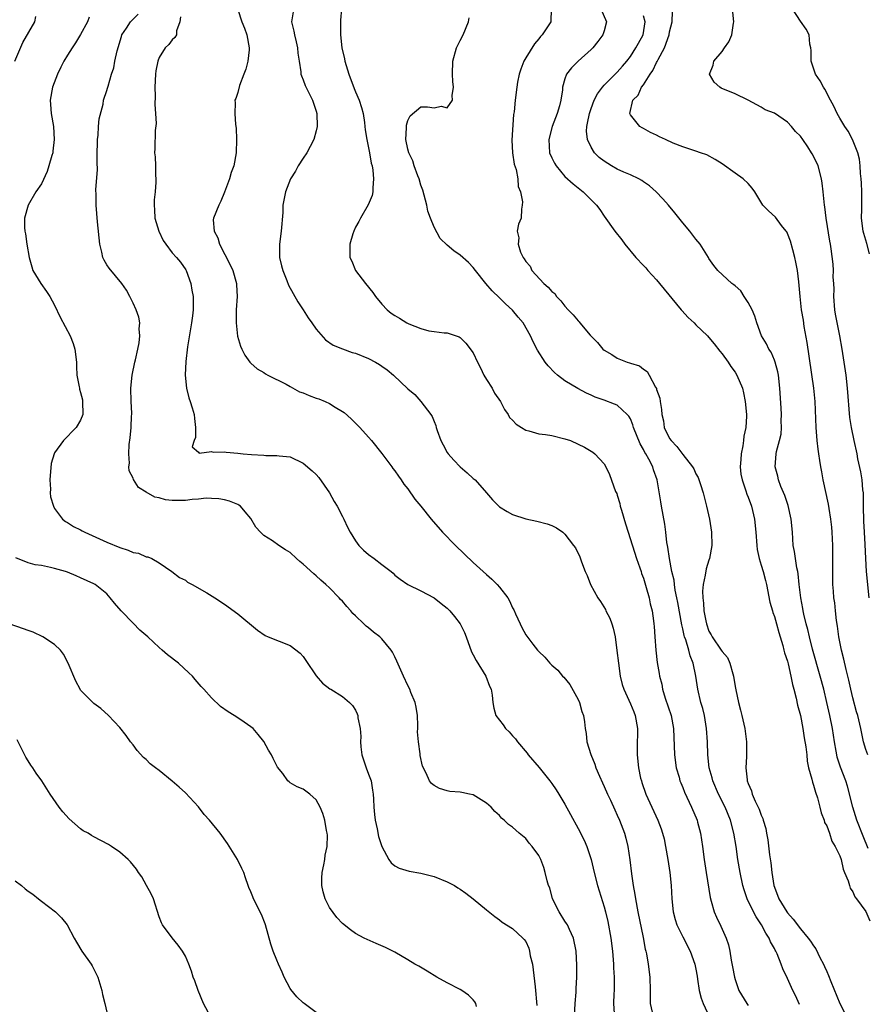
# Model space of a CAD drawing. Units: inches. Extents: x 2559000 to 2562000, y 1551000 to 1554000.
# Drawn here: x 2560412 to 2560541, y 1551851 to 1552001 of the extents above; entities that cross this region are included whole.
import ezdxf

# ---------------------------------------------------------------- set-up
doc = ezdxf.new("R2010")
doc.units = ezdxf.units.IN
doc.header["$MEASUREMENT"] = 0
doc.layers.add('LD25591551_2ft', color=33, linetype='Continuous')

msp = doc.modelspace()

# ---------------------------------------------------------------- linework, layer by layer
at = {"layer": 'LD25591551_2ft'}
for points, elevation in [([(2560410.93, 1551995), (2560412.14, 1551997.86), (2560413.98, 1552001), (2560414.17, 1552001.83)], 6936), ([(2560496.48, 1551849), (2560496.56, 1551851), (2560496.73, 1551852.73), (2560496.73, 1551853.27), (2560496.83, 1551855), (2560496.83, 1551856.83), (2560496.7, 1551859), (2560496.32, 1551861), (2560495.71, 1551862.29), (2560495.39, 1551863), (2560495.24, 1551863.24), (2560495, 1551863.57), (2560494.12, 1551865), (2560493.11, 1551867), (2560492.67, 1551868.67), (2560492.51, 1551869), (2560492.27, 1551869.73), (2560492, 1551871), (2560491.76, 1551871.76), (2560491.31, 1551873), (2560491, 1551873.6), (2560490, 1551875), (2560489.51, 1551875.51), (2560489, 1551876.19), (2560488.01, 1551877), (2560487, 1551877.94), (2560486.37, 1551878.37), (2560485.73, 1551879), (2560485.31, 1551879.31), (2560485, 1551879.71), (2560484.31, 1551880.31), (2560483.72, 1551881), (2560483, 1551881.62), (2560481, 1551882.87), (2560480.43, 1551883), (2560479.23, 1551883.23), (2560479, 1551883.3), (2560477.39, 1551883.39), (2560477, 1551883.48), (2560475.84, 1551883.84), (2560475, 1551884.31), (2560474.63, 1551884.63), (2560474.32, 1551885), (2560473.82, 1551886.18), (2560473.25, 1551887.25), (2560472.88, 1551888.88), (2560472.86, 1551889.14), (2560472.6, 1551891), (2560472.49, 1551892.49), (2560472.52, 1551893), (2560472.53, 1551893.48), (2560472.46, 1551895), (2560472.27, 1551896.27), (2560472.11, 1551897), (2560471.46, 1551898.54), (2560471.29, 1551899), (2560471, 1551899.56), (2560470.33, 1551901), (2560469.32, 1551903.32), (2560469, 1551903.94), (2560468.66, 1551904.66), (2560468.45, 1551905), (2560467, 1551906.74), (2560466.74, 1551907), (2560465.75, 1551907.75), (2560465, 1551908.38), (2560464.64, 1551908.64), (2560464.29, 1551909), (2560463, 1551910.22), (2560462.59, 1551910.59), (2560462.29, 1551911), (2560461.66, 1551911.66), (2560461, 1551912.46), (2560460.73, 1551912.73), (2560460.52, 1551913), (2560459, 1551914.51), (2560458.47, 1551915), (2560457.68, 1551915.68), (2560457, 1551916.36), (2560456.63, 1551916.63), (2560455, 1551918.15), (2560454.51, 1551918.51), (2560454, 1551919), (2560453, 1551919.89), (2560452.31, 1551920.31), (2560451.28, 1551921), (2560450.31, 1551921.69), (2560449, 1551922.53), (2560448.47, 1551923), (2560447.78, 1551923.78), (2560447, 1551925.08), (2560446.14, 1551926.14), (2560445.4, 1551927), (2560445.16, 1551927.16), (2560445, 1551927.23), (2560443.75, 1551927.75), (2560443, 1551927.94), (2560442.1, 1551928.1), (2560441, 1551928.18), (2560440.19, 1551928.19), (2560439, 1551928.07), (2560438.02, 1551928.02), (2560437, 1551927.86), (2560435, 1551927.86), (2560433.96, 1551927.96), (2560433, 1551928.24), (2560432.34, 1551928.34), (2560431, 1551929.14), (2560429.82, 1551929.82), (2560429.06, 1551931.06), (2560429, 1551931.27), (2560428.41, 1551932.41), (2560428.37, 1551933), (2560428.45, 1551933.55), (2560428.35, 1551935), (2560428.42, 1551936.43), (2560428.57, 1551937.43), (2560428.71, 1551939), (2560428.77, 1551940.77), (2560428.8, 1551941), (2560428.8, 1551941.2), (2560428.7, 1551943), (2560428.65, 1551945), (2560428.85, 1551947), (2560429.27, 1551949), (2560429.37, 1551949.37), (2560429.72, 1551951), (2560429.95, 1551951.95), (2560430.05, 1551953), (2560429.93, 1551954.07), (2560430.04, 1551955), (2560429.87, 1551955.87), (2560429.46, 1551957), (2560429, 1551958.02), (2560428.53, 1551959), (2560427.98, 1551959.98), (2560427.3, 1551961), (2560425.36, 1551963.36), (2560425, 1551963.87), (2560424.58, 1551964.58), (2560424.39, 1551965), (2560424.22, 1551965.78), (2560423.91, 1551967), (2560423.58, 1551970.42), (2560423.37, 1551973), (2560423.39, 1551974.61), (2560423.33, 1551975.33), (2560423.56, 1551978.44), (2560423.5, 1551979.5), (2560423.54, 1551981), (2560423.56, 1551982.44), (2560423.59, 1551983), (2560423.7, 1551983.7), (2560423.74, 1551985), (2560423.81, 1551986.19), (2560424.42, 1551988.42), (2560424.51, 1551989), (2560425, 1551990.48), (2560425.12, 1551990.88), (2560425.18, 1551991.18), (2560425.72, 1551993), (2560426.05, 1551993.95), (2560426.23, 1551995), (2560426.57, 1551996.57), (2560427.23, 1551998.77), (2560427.31, 1551999), (2560428.01, 1552000.01), (2560428.64, 1552001), (2560428.81, 1552001.19), (2560429.81, 1552002.19)], 6940), ([(2560436.25, 1552001.75), (2560436.15, 1552001), (2560435.63, 1551999.63), (2560435.62, 1551999), (2560435.39, 1551998.61), (2560435, 1551998.26), (2560434.45, 1551997.55), (2560433.92, 1551997), (2560433, 1551995.53), (2560432.8, 1551995), (2560432.49, 1551993.51), (2560432.44, 1551993), (2560432.32, 1551991), (2560432.37, 1551989.63), (2560432.34, 1551988.34), (2560432.46, 1551987), (2560432.56, 1551985.44), (2560432.39, 1551984.39), (2560432.34, 1551981.66), (2560432.3, 1551981), (2560432.38, 1551980.38), (2560432.43, 1551979), (2560432.42, 1551977.58), (2560432.49, 1551977), (2560432.51, 1551976.51), (2560432.36, 1551975), (2560432.21, 1551973.79), (2560432.21, 1551973), (2560432.28, 1551972.28), (2560432.34, 1551971), (2560432.92, 1551969), (2560433.59, 1551967.6), (2560434, 1551967), (2560435, 1551965.71), (2560435.65, 1551965), (2560436.25, 1551964.25), (2560437.09, 1551963.09), (2560437.13, 1551963), (2560437.84, 1551961), (2560438.01, 1551960.01), (2560438.17, 1551959), (2560438.18, 1551958.18), (2560438.17, 1551957), (2560438.08, 1551956.08), (2560437.94, 1551955), (2560437.32, 1551951.32), (2560437.08, 1551949.08), (2560436.99, 1551947), (2560437.17, 1551945), (2560437.53, 1551943.53), (2560437.75, 1551943), (2560438.02, 1551942.02), (2560438.34, 1551941), (2560438.38, 1551940.38), (2560438.56, 1551939), (2560438.53, 1551937.47), (2560438.35, 1551937), (2560438.05, 1551936.05), (2560439, 1551935.22), (2560439.09, 1551935.09), (2560441, 1551935.32), (2560441.23, 1551935.23), (2560443, 1551935.3), (2560443.25, 1551935.25), (2560445, 1551935.1), (2560445.83, 1551935), (2560447.13, 1551934.87), (2560449, 1551934.76), (2560449.27, 1551934.73), (2560451, 1551934.75), (2560451.32, 1551934.68), (2560453, 1551934.5), (2560455, 1551933.55), (2560456.38, 1551932.38), (2560457, 1551931.82), (2560457.37, 1551931.37), (2560459.04, 1551929), (2560459.72, 1551927.72), (2560460.17, 1551927), (2560461, 1551925.42), (2560461.22, 1551925), (2560461.77, 1551923.77), (2560462.17, 1551923), (2560463, 1551921.69), (2560463.51, 1551921), (2560464.24, 1551920.24), (2560465, 1551919.59), (2560465.84, 1551919), (2560467, 1551918.05), (2560468.45, 1551917), (2560468.75, 1551916.75), (2560469, 1551916.45), (2560469.81, 1551915.81), (2560470.97, 1551915), (2560473, 1551914.06), (2560475, 1551912.97), (2560476.09, 1551912.09), (2560477, 1551911.4), (2560477.4, 1551911), (2560478.13, 1551910.13), (2560479, 1551909.03), (2560479.66, 1551907.66), (2560479.92, 1551907), (2560480.74, 1551904.74), (2560481, 1551904.29), (2560481.41, 1551903.41), (2560482.9, 1551901), (2560483.48, 1551899.48), (2560483.73, 1551899), (2560483.9, 1551898.1), (2560483.97, 1551897), (2560484.12, 1551896.12), (2560484.43, 1551895), (2560485.57, 1551893.57), (2560485.93, 1551893), (2560486.48, 1551892.48), (2560487, 1551891.87), (2560487.44, 1551891.44), (2560487.73, 1551891), (2560489.23, 1551889.23), (2560489.39, 1551889), (2560491.04, 1551887.04), (2560492.7, 1551885), (2560493, 1551884.6), (2560493.66, 1551883.66), (2560494.08, 1551883), (2560495, 1551881.45), (2560495.87, 1551879.87), (2560497, 1551877.73), (2560497.94, 1551875.94), (2560498.34, 1551875), (2560499.03, 1551873), (2560499.47, 1551871), (2560499.96, 1551869), (2560501, 1551865.77), (2560501.2, 1551865), (2560501.53, 1551863.53), (2560502.01, 1551861), (2560502.28, 1551859), (2560502.44, 1551857), (2560502.44, 1551856.44), (2560502.52, 1551855), (2560502.51, 1551854.51), (2560502.51, 1551853), (2560502.47, 1551852.47), (2560502.41, 1551851), (2560502.52, 1551849.48)], 6942), ([(2560445, 1552002.88), (2560445.64, 1552001), (2560446.03, 1552000.03), (2560446.39, 1551999), (2560446.77, 1551997), (2560446.73, 1551996.73), (2560446.57, 1551995), (2560446.25, 1551993.75), (2560445.93, 1551993), (2560445.25, 1551991.25), (2560445, 1551990.19), (2560444.7, 1551989.3), (2560444.56, 1551989), (2560444.6, 1551988.6), (2560444.55, 1551987), (2560444.67, 1551985.33), (2560444.77, 1551984.77), (2560444.83, 1551983), (2560444.76, 1551981), (2560444.41, 1551979), (2560444.02, 1551977.98), (2560443.73, 1551977), (2560443, 1551974.99), (2560442.42, 1551973.58), (2560442.09, 1551973), (2560441.31, 1551971), (2560441.26, 1551970.74), (2560441.39, 1551969), (2560441.98, 1551967.98), (2560442.21, 1551967), (2560443.87, 1551963.87), (2560444.26, 1551963), (2560444.81, 1551961), (2560444.83, 1551960.83), (2560444.9, 1551959), (2560444.78, 1551957), (2560444.75, 1551956.75), (2560444.75, 1551955), (2560444.98, 1551952.98), (2560445.41, 1551951.41), (2560445.62, 1551951), (2560446.07, 1551950.07), (2560446.84, 1551949), (2560447, 1551948.82), (2560447.96, 1551947.96), (2560449, 1551947.4), (2560449.22, 1551947.22), (2560449.62, 1551947), (2560452.39, 1551945.61), (2560453, 1551945.25), (2560454.46, 1551944.46), (2560455, 1551944.29), (2560455.92, 1551943.92), (2560457, 1551943.51), (2560457.4, 1551943.4), (2560458.36, 1551943), (2560459, 1551942.68), (2560459.9, 1551942.1), (2560461, 1551941.46), (2560461.28, 1551941.28), (2560462.34, 1551940.34), (2560463, 1551939.65), (2560463.67, 1551939), (2560465, 1551937.52), (2560465.45, 1551937), (2560467, 1551935.03), (2560468.53, 1551933), (2560468.72, 1551932.72), (2560469, 1551932.41), (2560469.55, 1551931.55), (2560469.98, 1551931), (2560470.37, 1551930.37), (2560471, 1551929.66), (2560472.07, 1551928.07), (2560473, 1551927.01), (2560474.58, 1551925), (2560476.29, 1551923), (2560478.26, 1551921), (2560481, 1551918.39), (2560483, 1551916.55), (2560483.83, 1551915.83), (2560484.65, 1551915), (2560485, 1551914.59), (2560486.26, 1551913), (2560486.53, 1551912.53), (2560487, 1551911.47), (2560487.17, 1551911.17), (2560487.46, 1551910.54), (2560488.15, 1551909), (2560488.43, 1551908.43), (2560489, 1551907.34), (2560490.1, 1551905.9), (2560490.81, 1551905), (2560490.9, 1551904.9), (2560491, 1551904.76), (2560491.91, 1551903.91), (2560492.68, 1551903), (2560493, 1551902.7), (2560493.91, 1551901.91), (2560494.64, 1551901), (2560494.84, 1551900.84), (2560495.74, 1551899.74), (2560497, 1551897.47), (2560497.21, 1551897), (2560497.59, 1551895.59), (2560497.82, 1551895), (2560497.97, 1551894.03), (2560498.09, 1551893), (2560498.23, 1551892.23), (2560498.37, 1551891), (2560498.96, 1551889.04), (2560499.57, 1551887.57), (2560499.73, 1551887), (2560500.27, 1551885.73), (2560500.72, 1551884.72), (2560501, 1551884.14), (2560501.49, 1551883), (2560501.94, 1551882.06), (2560502.6, 1551880.6), (2560503, 1551879.76), (2560503.33, 1551879), (2560504.08, 1551877), (2560504.28, 1551876.28), (2560504.6, 1551875), (2560504.93, 1551872.93), (2560505.17, 1551870.83), (2560505.43, 1551869), (2560505.67, 1551867.67), (2560505.76, 1551867), (2560506.13, 1551865), (2560506.93, 1551861.07), (2560507.28, 1551859.28), (2560507.36, 1551859), (2560507.44, 1551858.56), (2560507.71, 1551857), (2560507.96, 1551855), (2560508.02, 1551853), (2560508, 1551852), (2560508.01, 1551851), (2560508.35, 1551849.65)], 6944), ([(2560453.46, 1552002.54), (2560453.23, 1552001), (2560453.58, 1551999.58), (2560453.67, 1551999), (2560453.94, 1551997.94), (2560454.15, 1551997), (2560454.2, 1551996.2), (2560454.37, 1551995), (2560454.64, 1551993.36), (2560454.66, 1551993), (2560454.73, 1551992.73), (2560455, 1551992.14), (2560455.29, 1551991.29), (2560456.44, 1551989), (2560456.59, 1551988.59), (2560457, 1551987.34), (2560457.09, 1551987), (2560457.14, 1551985), (2560457, 1551984.36), (2560456.62, 1551983), (2560456.08, 1551981.92), (2560455.56, 1551981), (2560455, 1551980.18), (2560454.26, 1551979), (2560453.81, 1551978.19), (2560453.08, 1551977), (2560452.28, 1551975), (2560451.91, 1551973), (2560451.87, 1551971.87), (2560451.64, 1551969), (2560451.37, 1551967), (2560451.39, 1551965), (2560451.7, 1551963.7), (2560451.89, 1551963), (2560452.51, 1551961.49), (2560452.78, 1551960.78), (2560453.46, 1551959.46), (2560454.19, 1551958.19), (2560455, 1551957), (2560455.78, 1551955.78), (2560456.32, 1551955), (2560457, 1551954.05), (2560458.41, 1551952.41), (2560459.59, 1551951.59), (2560461.02, 1551951.02), (2560462.49, 1551950.49), (2560463, 1551950.37), (2560465, 1551949.56), (2560466.06, 1551949), (2560466.65, 1551948.65), (2560467, 1551948.4), (2560467.83, 1551947.83), (2560468.8, 1551947), (2560471, 1551944.92), (2560472.04, 1551944.04), (2560473, 1551942.97), (2560474.5, 1551941), (2560474.71, 1551940.71), (2560475, 1551939.9), (2560475.29, 1551939.29), (2560475.33, 1551939), (2560475.47, 1551938.53), (2560476.05, 1551937), (2560476.37, 1551936.37), (2560477, 1551935.21), (2560477.14, 1551935), (2560478, 1551934), (2560479, 1551933), (2560480.08, 1551932.08), (2560481, 1551931.22), (2560481.27, 1551931), (2560483.01, 1551929), (2560483.95, 1551927.95), (2560484.88, 1551927), (2560485, 1551926.9), (2560486.15, 1551926.15), (2560487, 1551925.7), (2560489, 1551925.05), (2560490.69, 1551924.69), (2560492.3, 1551924.3), (2560493, 1551924.04), (2560493.69, 1551923.69), (2560494.68, 1551923), (2560495, 1551922.7), (2560496.33, 1551921), (2560496.61, 1551920.61), (2560497.27, 1551919.27), (2560497.53, 1551918.48), (2560498.11, 1551917), (2560498.41, 1551916.41), (2560498.93, 1551915), (2560500.01, 1551913), (2560500.42, 1551912.42), (2560501.19, 1551911.19), (2560501.26, 1551911), (2560501.87, 1551909.87), (2560502.17, 1551909), (2560502.37, 1551908.37), (2560502.67, 1551907), (2560502.95, 1551904.95), (2560503.16, 1551903), (2560503.46, 1551901), (2560503.75, 1551899.75), (2560504, 1551899), (2560505, 1551896.79), (2560505.54, 1551895.54), (2560505.75, 1551895), (2560506.11, 1551893), (2560506.05, 1551889.95), (2560506.02, 1551889), (2560506.22, 1551887), (2560506.57, 1551885.43), (2560506.68, 1551885), (2560506.77, 1551884.77), (2560507.36, 1551883), (2560508.26, 1551881), (2560509.2, 1551879), (2560509.7, 1551877.7), (2560509.93, 1551877), (2560510.14, 1551876.14), (2560510.39, 1551875), (2560510.72, 1551873), (2560511.01, 1551871), (2560511.21, 1551869), (2560511.33, 1551867), (2560511.54, 1551865), (2560511.85, 1551863.85), (2560512.11, 1551863), (2560513, 1551861.19), (2560514.15, 1551859), (2560514.86, 1551857), (2560515, 1551856.25), (2560515.18, 1551855.18), (2560515.28, 1551854.72), (2560515.52, 1551853), (2560515.81, 1551851.81), (2560516.11, 1551851), (2560517.02, 1551849)], 6946), ([(2560460.84, 1552003), (2560460.73, 1552001.27), (2560460.73, 1551999), (2560460.93, 1551997), (2560461.33, 1551995.33), (2560461.38, 1551995), (2560462, 1551993), (2560462.8, 1551990.8), (2560463, 1551990.3), (2560463.58, 1551989), (2560463.89, 1551987.89), (2560464.17, 1551987), (2560464.39, 1551985.61), (2560464.44, 1551985), (2560464.47, 1551984.47), (2560464.72, 1551983), (2560465, 1551981.76), (2560465.15, 1551981), (2560465.41, 1551979.41), (2560465.52, 1551979), (2560465.66, 1551978.34), (2560465.77, 1551977), (2560465.62, 1551975.62), (2560465.65, 1551975), (2560465.52, 1551974.48), (2560464.95, 1551973.05), (2560463.74, 1551971), (2560463.52, 1551970.48), (2560463, 1551969.6), (2560462.73, 1551969), (2560462.6, 1551968.6), (2560462.12, 1551967), (2560462.15, 1551966.15), (2560462.12, 1551965), (2560462.42, 1551964.42), (2560462.98, 1551963), (2560464.53, 1551961), (2560465.63, 1551959.63), (2560466.05, 1551959), (2560467, 1551957.85), (2560467.83, 1551957), (2560468.47, 1551956.47), (2560469, 1551956.11), (2560469.71, 1551955.71), (2560470.85, 1551955), (2560471.14, 1551954.86), (2560473, 1551954.14), (2560474.22, 1551953.78), (2560475, 1551953.66), (2560476.55, 1551953.45), (2560477, 1551953.45), (2560478.84, 1551952.84), (2560479, 1551952.75), (2560479.88, 1551951.88), (2560481, 1551950.4), (2560481.64, 1551949), (2560482.12, 1551948.12), (2560482.6, 1551947), (2560483, 1551946.34), (2560483.86, 1551945), (2560484.26, 1551944.26), (2560485.13, 1551943), (2560485.77, 1551941.77), (2560486.32, 1551941), (2560486.55, 1551940.55), (2560487, 1551940.12), (2560487.54, 1551939.54), (2560488.35, 1551939), (2560489, 1551938.62), (2560489.48, 1551938.52), (2560491, 1551938.06), (2560492.05, 1551937.95), (2560493, 1551937.77), (2560495, 1551937.29), (2560495.83, 1551937), (2560497, 1551936.46), (2560497.98, 1551935.98), (2560499.24, 1551935.24), (2560499.57, 1551935), (2560501, 1551933.44), (2560501.26, 1551933), (2560501.83, 1551931.83), (2560502.75, 1551929.25), (2560502.91, 1551928.91), (2560503, 1551928.65), (2560503.39, 1551927.39), (2560503.46, 1551927), (2560503.62, 1551926.39), (2560504.27, 1551924.27), (2560504.64, 1551923), (2560505.93, 1551919), (2560506.46, 1551917.54), (2560506.63, 1551917), (2560506.71, 1551916.71), (2560507, 1551915.96), (2560507.43, 1551914.57), (2560507.85, 1551913), (2560508.04, 1551912.04), (2560508.31, 1551911), (2560508.55, 1551909.45), (2560508.6, 1551909), (2560508.62, 1551908.62), (2560508.76, 1551907), (2560508.9, 1551905), (2560509.1, 1551903.1), (2560509.41, 1551901.4), (2560509.45, 1551901), (2560509.79, 1551899.79), (2560509.92, 1551899), (2560510.34, 1551897.66), (2560511.21, 1551895), (2560511.58, 1551893), (2560511.74, 1551889), (2560512.02, 1551887), (2560512.44, 1551885.56), (2560512.58, 1551885), (2560512.69, 1551884.69), (2560513, 1551883.99), (2560513.28, 1551883.28), (2560514.36, 1551881), (2560515.2, 1551879), (2560515.28, 1551878.72), (2560515.71, 1551877), (2560516.02, 1551875), (2560516.28, 1551873), (2560516.58, 1551871), (2560517.18, 1551867.18), (2560517.35, 1551866.65), (2560517.79, 1551865), (2560518.16, 1551864.16), (2560518.83, 1551862.83), (2560519.65, 1551861), (2560519.97, 1551859.97), (2560520.19, 1551859), (2560520.41, 1551857.59), (2560520.62, 1551856.62), (2560520.9, 1551855), (2560521, 1551854.65), (2560521.59, 1551853), (2560522.77, 1551851), (2560523, 1551850.67)], 6948), ([(2560492.92, 1552003), (2560492.83, 1552001), (2560491.54, 1551999), (2560491.27, 1551998.73), (2560491, 1551998.39), (2560490.35, 1551997.65), (2560489, 1551995.51), (2560488.71, 1551995), (2560488.24, 1551993.76), (2560488.01, 1551993), (2560487.77, 1551991.77), (2560487.65, 1551991), (2560487.38, 1551989), (2560487.22, 1551987.22), (2560487.16, 1551986.84), (2560486.89, 1551982.89), (2560486.99, 1551980.99), (2560487.24, 1551979.24), (2560487.55, 1551978.45), (2560487.8, 1551977), (2560487.84, 1551975.84), (2560488.21, 1551975), (2560488.51, 1551973.49), (2560488.48, 1551973), (2560488.37, 1551972.37), (2560488.31, 1551971), (2560487.91, 1551970.09), (2560487.71, 1551969), (2560487.97, 1551967.97), (2560487.83, 1551967), (2560488.21, 1551965.79), (2560488.6, 1551965), (2560488.77, 1551964.77), (2560489, 1551964.36), (2560489.67, 1551963.67), (2560489.96, 1551963), (2560491.78, 1551961), (2560492.45, 1551960.45), (2560493, 1551959.79), (2560493.46, 1551959.46), (2560493.72, 1551959), (2560494.37, 1551958.37), (2560495, 1551957.53), (2560495.49, 1551957), (2560496.24, 1551956.24), (2560497, 1551955.29), (2560497.17, 1551955.17), (2560497.28, 1551955), (2560498.87, 1551953.13), (2560499, 1551952.98), (2560500, 1551952), (2560500.8, 1551951), (2560501, 1551950.82), (2560502.15, 1551950.15), (2560503, 1551949.58), (2560504.53, 1551949), (2560504.89, 1551948.89), (2560505, 1551948.84), (2560506.41, 1551948.41), (2560507, 1551947.91), (2560507.58, 1551947.58), (2560507.87, 1551947), (2560508.84, 1551945.16), (2560508.97, 1551944.97), (2560509, 1551944.82), (2560509.5, 1551943.5), (2560509.54, 1551943), (2560509.78, 1551941.78), (2560509.79, 1551941), (2560510.04, 1551940.04), (2560510.18, 1551939), (2560511, 1551937.35), (2560511.22, 1551937), (2560512.12, 1551936.12), (2560513, 1551934.88), (2560514.51, 1551933), (2560514.68, 1551932.68), (2560515, 1551931.95), (2560515.37, 1551931.37), (2560515.69, 1551930.31), (2560516.13, 1551929), (2560516.65, 1551927), (2560517.1, 1551925), (2560517.4, 1551923), (2560517.44, 1551921), (2560517.1, 1551919), (2560517, 1551918.72), (2560516.6, 1551917.4), (2560516.45, 1551916.45), (2560516.11, 1551915), (2560516.02, 1551913.98), (2560516.05, 1551913), (2560516.17, 1551912.17), (2560516.23, 1551911), (2560516.51, 1551909.49), (2560516.61, 1551909), (2560517, 1551907.89), (2560517.33, 1551907.33), (2560517.49, 1551907), (2560518.89, 1551905), (2560519, 1551904.8), (2560519.84, 1551903.84), (2560520.2, 1551903), (2560520.64, 1551901.36), (2560520.76, 1551901), (2560521, 1551899.44), (2560521.1, 1551898.9), (2560521.5, 1551897), (2560521.84, 1551895.84), (2560522.01, 1551895), (2560522.49, 1551893), (2560522.74, 1551891), (2560522.73, 1551888.73), (2560522.64, 1551887), (2560522.84, 1551885.16), (2560522.87, 1551885), (2560523, 1551884.63), (2560523.5, 1551883.5), (2560523.62, 1551883), (2560524.09, 1551881.91), (2560524.68, 1551880.68), (2560525, 1551879.76), (2560525.25, 1551879.25), (2560525.31, 1551879), (2560525.71, 1551877.71), (2560525.82, 1551877), (2560526.01, 1551876.01), (2560526.27, 1551873.73), (2560526.47, 1551872.47), (2560526.62, 1551871), (2560526.92, 1551869), (2560527, 1551868.77), (2560527.67, 1551867), (2560528.9, 1551865), (2560529, 1551864.86), (2560529.89, 1551863.89), (2560531, 1551862.4), (2560532.19, 1551861), (2560532.54, 1551860.54), (2560533, 1551859.78), (2560533.34, 1551859.34), (2560533.96, 1551858.04), (2560534.51, 1551857), (2560534.67, 1551856.67), (2560535, 1551855.88), (2560535.29, 1551855.29), (2560535.62, 1551854.38), (2560537, 1551850.98), (2560538.03, 1551849)], 6952), ([(2560500.51, 1552003), (2560501.37, 1552001), (2560501, 1551999.63), (2560500.8, 1551999), (2560500.02, 1551997.98), (2560499.25, 1551997), (2560499, 1551996.75), (2560497.01, 1551994.99), (2560496.01, 1551993.99), (2560495.26, 1551993), (2560495, 1551992.28), (2560494.64, 1551991), (2560494.62, 1551990.62), (2560494.36, 1551989), (2560494.15, 1551988.15), (2560493.83, 1551987), (2560493.07, 1551985), (2560492.54, 1551983), (2560492.66, 1551981), (2560493, 1551980.23), (2560493.42, 1551979.42), (2560493.66, 1551979), (2560495, 1551977.37), (2560496.25, 1551976.25), (2560497, 1551975.63), (2560497.81, 1551975), (2560499.8, 1551973), (2560500.33, 1551972.33), (2560501, 1551971.29), (2560502.61, 1551969), (2560503.69, 1551967.69), (2560504.13, 1551967), (2560505.82, 1551965), (2560507, 1551963.75), (2560507.38, 1551963.38), (2560507.68, 1551963), (2560509, 1551961.58), (2560509.47, 1551961), (2560512.78, 1551957), (2560512.86, 1551956.86), (2560513.83, 1551955.83), (2560514.73, 1551955), (2560515, 1551954.7), (2560516.79, 1551953), (2560517, 1551952.77), (2560517.81, 1551951.81), (2560518.66, 1551950.66), (2560519, 1551950.25), (2560519.92, 1551949), (2560520.35, 1551948.35), (2560521, 1551947.44), (2560521.28, 1551947), (2560522.11, 1551945), (2560522.28, 1551944.28), (2560522.55, 1551943), (2560522.74, 1551941), (2560522.75, 1551940.75), (2560522.64, 1551939), (2560522.34, 1551937.66), (2560522.3, 1551937), (2560522.19, 1551936.19), (2560521.93, 1551935), (2560521.87, 1551934.13), (2560521.79, 1551933), (2560521.9, 1551931.9), (2560522.07, 1551931), (2560522.66, 1551929.34), (2560522.81, 1551928.81), (2560523, 1551928.37), (2560523.5, 1551927), (2560523.67, 1551926.33), (2560523.98, 1551925), (2560524.18, 1551923), (2560524.32, 1551921), (2560524.38, 1551920.38), (2560524.67, 1551919), (2560525, 1551917.98), (2560525.29, 1551917), (2560525.64, 1551915.64), (2560525.79, 1551915), (2560526.31, 1551912.31), (2560526.7, 1551911), (2560526.76, 1551910.76), (2560527, 1551910.14), (2560527.33, 1551909), (2560527.66, 1551907.66), (2560527.89, 1551907), (2560528.3, 1551905.7), (2560528.47, 1551905), (2560528.56, 1551904.56), (2560529, 1551903.29), (2560529.11, 1551902.89), (2560529.54, 1551901), (2560529.76, 1551899.76), (2560529.99, 1551899), (2560530.35, 1551897.65), (2560530.55, 1551896.56), (2560531.01, 1551894.99), (2560531.37, 1551893), (2560531.58, 1551891.58), (2560531.81, 1551890.19), (2560531.94, 1551889), (2560532.01, 1551888.01), (2560532.24, 1551887), (2560532.72, 1551885.28), (2560532.81, 1551884.81), (2560533, 1551884.35), (2560533.28, 1551883.28), (2560533.59, 1551882.41), (2560533.97, 1551881), (2560534.13, 1551880.13), (2560534.63, 1551879), (2560534.67, 1551878.67), (2560535, 1551878.14), (2560535.41, 1551877), (2560535.79, 1551875.79), (2560536.31, 1551875), (2560537, 1551873.57), (2560537.2, 1551873), (2560537.5, 1551871.5), (2560537.74, 1551871), (2560538.28, 1551869.72), (2560538.46, 1551869), (2560538.6, 1551868.6), (2560539, 1551868.08), (2560539.3, 1551867.3), (2560539.55, 1551867), (2560541, 1551865.04), (2560541.61, 1551863.61)], 6954), ([(2560541.33, 1551874.67), (2560540.57, 1551876.57), (2560539.62, 1551879), (2560538.99, 1551881), (2560538.19, 1551884.19), (2560537.93, 1551885), (2560537.11, 1551887.11), (2560536.62, 1551888.62), (2560536.53, 1551889), (2560536.45, 1551889.55), (2560536.17, 1551891), (2560535.87, 1551893), (2560535.48, 1551895), (2560535.03, 1551897), (2560534.55, 1551899), (2560534.02, 1551901), (2560532.85, 1551905.15), (2560532.38, 1551907), (2560532.13, 1551908.13), (2560531.88, 1551909), (2560531.51, 1551910.49), (2560531.41, 1551911), (2560531.35, 1551911.35), (2560531.03, 1551913), (2560530.81, 1551915), (2560530.64, 1551916.64), (2560530.58, 1551917), (2560530.44, 1551917.56), (2560530.22, 1551919), (2560530.08, 1551920.08), (2560529.89, 1551921), (2560529.75, 1551923), (2560529.59, 1551925), (2560529.1, 1551927.1), (2560529, 1551927.38), (2560528.61, 1551928.61), (2560528.01, 1551929.99), (2560527.65, 1551931), (2560527.55, 1551931.55), (2560527.14, 1551933), (2560527.29, 1551935), (2560527.33, 1551935.33), (2560527.79, 1551937), (2560528.02, 1551937.98), (2560528.08, 1551939), (2560528.05, 1551940.05), (2560528.09, 1551941), (2560528.06, 1551941.94), (2560527.85, 1551945), (2560527.61, 1551947), (2560527.52, 1551947.52), (2560527.11, 1551949), (2560527, 1551949.3), (2560526.5, 1551950.5), (2560526.15, 1551951), (2560525.8, 1551951.8), (2560525.04, 1551953), (2560524.32, 1551955), (2560524.01, 1551956.01), (2560523.59, 1551957), (2560523, 1551958.11), (2560522.38, 1551959), (2560521.88, 1551959.88), (2560521, 1551960.65), (2560520.82, 1551960.82), (2560520.52, 1551961), (2560518.36, 1551963), (2560517.77, 1551963.77), (2560517, 1551964.84), (2560516.92, 1551965), (2560515.67, 1551967), (2560515, 1551967.79), (2560514.08, 1551969), (2560513, 1551970.3), (2560511.79, 1551971.79), (2560510.84, 1551973), (2560509.96, 1551973.96), (2560508.94, 1551975), (2560507.92, 1551975.92), (2560507, 1551976.54), (2560506.75, 1551976.75), (2560506.3, 1551977), (2560505, 1551977.61), (2560503.98, 1551978.02), (2560503, 1551978.48), (2560502.1, 1551979), (2560501, 1551979.68), (2560500.25, 1551980.25), (2560499.53, 1551981), (2560499, 1551981.85), (2560498.46, 1551983), (2560498.29, 1551984.29), (2560498.34, 1551985), (2560498.47, 1551985.53), (2560498.73, 1551987), (2560499, 1551987.73), (2560499.49, 1551989), (2560499.99, 1551990.01), (2560500.73, 1551991), (2560501, 1551991.3), (2560502.84, 1551993.16), (2560503, 1551993.31), (2560503.8, 1551994.2), (2560504.47, 1551995), (2560505, 1551995.71), (2560505.84, 1551997), (2560506.24, 1551997.76), (2560506.95, 1551999), (2560507.25, 1552001), (2560507, 1552001.92)], 6956), ([(2560541.3, 1551889), (2560541, 1551889.83), (2560540.61, 1551891), (2560540.19, 1551893), (2560539.73, 1551895), (2560539.56, 1551895.56), (2560539, 1551897.72), (2560538.69, 1551899), (2560538.39, 1551900.39), (2560537.96, 1551902.04), (2560537.62, 1551903.62), (2560537.27, 1551905), (2560536.86, 1551907), (2560536.64, 1551908.64), (2560536.5, 1551909.5), (2560536.33, 1551911), (2560536.22, 1551912.22), (2560536.1, 1551913), (2560536.02, 1551913.98), (2560535.95, 1551915), (2560535.93, 1551915.93), (2560535.92, 1551917), (2560535.94, 1551918.06), (2560535.91, 1551921), (2560535.81, 1551923), (2560535.76, 1551923.76), (2560535.62, 1551925), (2560535.36, 1551926.64), (2560535.27, 1551927.27), (2560534.47, 1551931), (2560534.23, 1551932.23), (2560534.12, 1551933), (2560533.95, 1551933.95), (2560533.82, 1551935), (2560533.7, 1551935.7), (2560533.55, 1551937), (2560533.37, 1551939), (2560533.23, 1551943), (2560533.04, 1551945), (2560531.99, 1551951.99), (2560531.56, 1551954.44), (2560531.43, 1551955.43), (2560531.17, 1551957), (2560530.93, 1551959), (2560530.72, 1551961.28), (2560530.53, 1551963), (2560530.27, 1551964.27), (2560530.15, 1551965), (2560529.83, 1551966.17), (2560529.49, 1551967.49), (2560529, 1551968.65), (2560528.89, 1551968.89), (2560528.82, 1551969), (2560528.11, 1551969.89), (2560527.17, 1551971.17), (2560526.13, 1551972.13), (2560525.24, 1551973), (2560524, 1551975), (2560523.59, 1551975.59), (2560523, 1551976.27), (2560522.25, 1551977), (2560521, 1551977.86), (2560519, 1551979.31), (2560517.94, 1551979.94), (2560516.66, 1551980.66), (2560515.72, 1551981), (2560515, 1551981.23), (2560514.69, 1551981.31), (2560513, 1551981.88), (2560511.53, 1551982.47), (2560510.35, 1551983), (2560509.44, 1551983.44), (2560509, 1551983.69), (2560508.07, 1551984.07), (2560507, 1551984.71), (2560506.78, 1551984.78), (2560506.42, 1551985), (2560505, 1551986.77), (2560504.9, 1551987), (2560505.38, 1551989), (2560506.19, 1551989.81), (2560506.71, 1551991), (2560507, 1551991.37), (2560508.02, 1551993), (2560508.43, 1551993.57), (2560509, 1551994.78), (2560509.09, 1551994.91), (2560509.23, 1551995.23), (2560510.22, 1551997), (2560510.92, 1551999), (2560511, 1551999.48), (2560511.37, 1552001), (2560511.42, 1552002.58)], 6958), ([(2560541.48, 1551913), (2560541.09, 1551917), (2560540.96, 1551919), (2560540.88, 1551921.12), (2560540.79, 1551923), (2560540.69, 1551924.69), (2560540.64, 1551927), (2560540.63, 1551928.63), (2560540.6, 1551929), (2560540.53, 1551929.47), (2560540.41, 1551931), (2560540.23, 1551932.23), (2560539.78, 1551934.22), (2560539.63, 1551935), (2560539.2, 1551937), (2560538.79, 1551939), (2560538.55, 1551940.55), (2560538.18, 1551945), (2560537.95, 1551947), (2560537.67, 1551949), (2560537.36, 1551951), (2560537, 1551953), (2560536.34, 1551956.34), (2560536.26, 1551957), (2560536.1, 1551959), (2560536.13, 1551960.13), (2560536.08, 1551961), (2560536, 1551962), (2560536.04, 1551963), (2560535.99, 1551963.99), (2560535.68, 1551966.32), (2560535.56, 1551967), (2560535.47, 1551967.47), (2560534.94, 1551971), (2560534.72, 1551972.72), (2560534.68, 1551973), (2560534.53, 1551974.53), (2560534.46, 1551975), (2560534.32, 1551976.32), (2560534.22, 1551977), (2560533.7, 1551979), (2560533, 1551980.46), (2560532.8, 1551980.8), (2560532.7, 1551981), (2560532.13, 1551981.87), (2560531.36, 1551983), (2560531, 1551983.51), (2560530.24, 1551984.24), (2560529.64, 1551985), (2560529, 1551985.68), (2560527, 1551987.02), (2560525.57, 1551987.57), (2560525, 1551987.94), (2560524.31, 1551988.31), (2560523, 1551989.02), (2560521, 1551990), (2560518.88, 1551990.88), (2560518.67, 1551991), (2560517.8, 1551991.8), (2560517.1, 1551993), (2560517.65, 1551994.35), (2560517.76, 1551995), (2560519, 1551996.44), (2560519.38, 1551997), (2560520.06, 1551997.94), (2560520.51, 1551999), (2560520.78, 1552000.78), (2560520.83, 1552001), (2560520.58, 1552003)], 6960), ([(2560541.56, 1551965.56), (2560541.14, 1551967.14), (2560540.66, 1551968.66), (2560540.57, 1551969), (2560540.33, 1551971), (2560540.37, 1551972.37), (2560540.36, 1551973.64), (2560540.39, 1551975), (2560540.33, 1551976.33), (2560540.29, 1551977), (2560540.18, 1551977.82), (2560540.1, 1551979), (2560540.01, 1551980.01), (2560539.74, 1551981), (2560538.96, 1551983), (2560538.28, 1551984.28), (2560537.76, 1551985), (2560537, 1551986.29), (2560536.6, 1551987), (2560536.11, 1551988.11), (2560535.6, 1551989), (2560534.71, 1551990.71), (2560534.49, 1551991), (2560533.98, 1551991.98), (2560533.29, 1551993), (2560532.63, 1551995), (2560532.62, 1551996.62), (2560532.56, 1551997), (2560532.4, 1551997.6), (2560532.3, 1551999), (2560531.87, 1551999.87), (2560531, 1552001.08), (2560529.79, 1552003)], 6962), ([(2560422.29, 1552001.71), (2560422.02, 1552001), (2560421, 1551999.04), (2560420.23, 1551997.77), (2560419.68, 1551997), (2560419, 1551995.92), (2560418.45, 1551995), (2560417.95, 1551994.05), (2560417.45, 1551993), (2560416.7, 1551991), (2560416.35, 1551989), (2560416.37, 1551988.37), (2560416.47, 1551987), (2560416.83, 1551985), (2560416.97, 1551983), (2560416.77, 1551981.23), (2560416.73, 1551981), (2560416.59, 1551980.59), (2560416.16, 1551979), (2560415.88, 1551978.12), (2560415, 1551976.24), (2560414.15, 1551975), (2560412.97, 1551973), (2560412.44, 1551971), (2560412.42, 1551969.58), (2560412.49, 1551969), (2560412.58, 1551968.58), (2560412.77, 1551967), (2560413.12, 1551965), (2560413.54, 1551963.54), (2560413.71, 1551963), (2560414.92, 1551961), (2560415.79, 1551959.79), (2560416.29, 1551959), (2560417, 1551957.72), (2560417.89, 1551955.89), (2560419.4, 1551953), (2560419.84, 1551951.83), (2560420.11, 1551951), (2560420.36, 1551949), (2560420.34, 1551948.34), (2560420.43, 1551947), (2560420.77, 1551945.23), (2560420.8, 1551945), (2560420.84, 1551944.84), (2560421, 1551944.34), (2560421.26, 1551943.26), (2560421.3, 1551943), (2560421.32, 1551941), (2560421, 1551940.13), (2560420.32, 1551939), (2560419.65, 1551938.35), (2560419, 1551937.65), (2560418.66, 1551937.34), (2560418.36, 1551937), (2560417, 1551935.16), (2560416.93, 1551935), (2560416.51, 1551933.49), (2560416.28, 1551931), (2560416.39, 1551929.61), (2560416.36, 1551929), (2560416.41, 1551928.41), (2560416.83, 1551927), (2560417, 1551926.64), (2560418.24, 1551925), (2560418.66, 1551924.66), (2560419, 1551924.49), (2560419.89, 1551923.89), (2560421, 1551923.37), (2560421.22, 1551923.22), (2560421.65, 1551923), (2560425, 1551921.51), (2560427, 1551920.66), (2560428.28, 1551920.28), (2560429, 1551919.93), (2560429.82, 1551919.82), (2560431, 1551919.27), (2560431.25, 1551919.25), (2560431.87, 1551919), (2560433, 1551918.32), (2560434.93, 1551917), (2560436.08, 1551916.08), (2560437, 1551915.66), (2560437.35, 1551915.35), (2560438.05, 1551915), (2560440.27, 1551913.73), (2560441.49, 1551913), (2560443, 1551912.02), (2560445, 1551910.51), (2560448.02, 1551908.02), (2560449.21, 1551907.21), (2560449.67, 1551907), (2560453, 1551905.72), (2560454.53, 1551904.53), (2560455, 1551904.01), (2560455.42, 1551903.42), (2560457, 1551901.07), (2560457.96, 1551899.96), (2560459.08, 1551899.08), (2560459.25, 1551899), (2560461, 1551897.9), (2560462.06, 1551897), (2560462.53, 1551896.53), (2560463, 1551895.81), (2560463.26, 1551895.26), (2560463.34, 1551895), (2560463.36, 1551894.64), (2560463.69, 1551893), (2560463.81, 1551891.81), (2560463.75, 1551891), (2560463.79, 1551890.21), (2560463.98, 1551889), (2560464.63, 1551887), (2560465, 1551886.05), (2560465.37, 1551885), (2560465.61, 1551883.61), (2560465.7, 1551883), (2560465.76, 1551882.24), (2560465.81, 1551881), (2560465.88, 1551879.88), (2560466.02, 1551879), (2560466.33, 1551877.67), (2560466.51, 1551876.51), (2560467, 1551874.98), (2560468.11, 1551873), (2560468.47, 1551872.47), (2560469, 1551872.05), (2560469.67, 1551871.67), (2560471.19, 1551871.19), (2560473, 1551870.89), (2560475, 1551870.38), (2560477, 1551869.56), (2560478.14, 1551869), (2560478.65, 1551868.65), (2560479, 1551868.47), (2560479.84, 1551867.84), (2560481, 1551867.01), (2560483, 1551865.29), (2560484.27, 1551864.27), (2560485, 1551863.76), (2560485.43, 1551863.43), (2560487, 1551862.43), (2560488.58, 1551861), (2560488.79, 1551860.79), (2560489, 1551860.46), (2560489.47, 1551859.47), (2560489.6, 1551859), (2560489.71, 1551858.29), (2560490.02, 1551857), (2560490.15, 1551856.15), (2560490.44, 1551853.56), (2560490.7, 1551850.7)], 6938), ([(2560530.85, 1551850.85), (2560530.21, 1551852.21), (2560529.83, 1551853), (2560529, 1551854.82), (2560528.28, 1551856.28), (2560528.04, 1551857), (2560527.42, 1551858.58), (2560527.22, 1551859), (2560527.14, 1551859.14), (2560527, 1551859.42), (2560526.42, 1551860.42), (2560526.21, 1551861), (2560525.72, 1551861.72), (2560525.05, 1551863), (2560524.22, 1551864.22), (2560523.81, 1551865), (2560522.86, 1551867), (2560522.38, 1551868.38), (2560522.2, 1551869), (2560521.75, 1551871), (2560521.43, 1551873), (2560521.17, 1551875), (2560520.83, 1551877), (2560520.28, 1551879), (2560519.46, 1551881), (2560518.45, 1551883), (2560517.58, 1551885), (2560517.48, 1551885.48), (2560517.03, 1551887), (2560516.82, 1551889), (2560516.76, 1551891), (2560516.64, 1551893), (2560516.3, 1551895), (2560516.05, 1551896.05), (2560515.77, 1551897), (2560515.29, 1551899), (2560514.99, 1551901.01), (2560514.59, 1551903), (2560514.12, 1551904.12), (2560513.92, 1551905), (2560513.46, 1551906.54), (2560513.28, 1551907), (2560513.22, 1551907.22), (2560513, 1551908.24), (2560512.85, 1551908.85), (2560512.26, 1551912.26), (2560512.12, 1551913), (2560511.86, 1551914.14), (2560511.73, 1551915), (2560511.68, 1551915.68), (2560511.35, 1551917), (2560510.96, 1551919), (2560510.73, 1551920.73), (2560510.65, 1551921), (2560510.57, 1551921.42), (2560510.41, 1551923), (2560510.26, 1551924.26), (2560509.77, 1551927), (2560509.64, 1551927.64), (2560509.07, 1551931), (2560508.53, 1551932.53), (2560508.42, 1551933), (2560507.82, 1551934.18), (2560507.36, 1551935), (2560507.21, 1551935.21), (2560507, 1551935.63), (2560506.49, 1551936.49), (2560505.5, 1551939), (2560505.39, 1551939.39), (2560505, 1551940.32), (2560504.75, 1551940.75), (2560504.51, 1551941), (2560503, 1551942.42), (2560502.59, 1551942.59), (2560501, 1551943.19), (2560499.64, 1551943.64), (2560499, 1551943.96), (2560498.27, 1551944.27), (2560496.96, 1551944.96), (2560495, 1551946.12), (2560493.87, 1551947), (2560493.4, 1551947.4), (2560492.42, 1551948.42), (2560491.99, 1551949), (2560490.83, 1551950.83), (2560490.12, 1551952.12), (2560489.75, 1551953), (2560488.63, 1551955), (2560487.86, 1551955.86), (2560487, 1551956.96), (2560485.91, 1551957.91), (2560485, 1551958.83), (2560483.89, 1551959.89), (2560482.91, 1551961), (2560481.32, 1551963), (2560481, 1551963.44), (2560480.24, 1551964.24), (2560479, 1551965.36), (2560478.01, 1551966.01), (2560477, 1551966.89), (2560475.91, 1551967.91), (2560475, 1551969.62), (2560474.45, 1551971), (2560474.05, 1551972.05), (2560473.88, 1551973), (2560473.5, 1551974.5), (2560473.28, 1551975.28), (2560473, 1551976.05), (2560472.71, 1551977), (2560472.52, 1551977.48), (2560471.98, 1551979), (2560471.76, 1551979.76), (2560471.16, 1551981), (2560471, 1551981.56), (2560470.71, 1551983), (2560470.78, 1551984.78), (2560470.77, 1551985), (2560470.77, 1551985.23), (2560471, 1551985.94), (2560471.36, 1551986.64), (2560473, 1551988.01), (2560474, 1551988), (2560475, 1551987.87), (2560476.1, 1551988.1), (2560477, 1551987.86), (2560477.81, 1551989), (2560477.76, 1551989.76), (2560477.99, 1551991), (2560477.87, 1551991.87), (2560477.83, 1551993), (2560477.89, 1551995), (2560478.45, 1551997), (2560479, 1551998.16), (2560479.43, 1551999), (2560480.28, 1552001), (2560480.37, 1552001.63)], 6950), ([(2560481.49, 1551850.51), (2560481.36, 1551851), (2560481.25, 1551851.25), (2560481, 1551851.55), (2560480.28, 1551852.28), (2560479.25, 1551853), (2560479, 1551853.14), (2560477, 1551854.13), (2560475.43, 1551855), (2560473.93, 1551855.93), (2560472.68, 1551856.68), (2560472.08, 1551857), (2560471, 1551857.67), (2560469, 1551858.82), (2560467.56, 1551859.56), (2560466.17, 1551860.17), (2560464.77, 1551860.77), (2560464.31, 1551861), (2560463, 1551861.7), (2560462.25, 1551862.25), (2560461, 1551863.21), (2560460.13, 1551864.13), (2560459, 1551865.66), (2560458.35, 1551867), (2560458.05, 1551868.05), (2560457.86, 1551869), (2560457.86, 1551870.14), (2560457.9, 1551871), (2560458.18, 1551872.18), (2560458.3, 1551873), (2560458.36, 1551873.64), (2560458.67, 1551875), (2560458.71, 1551876.71), (2560458.68, 1551877), (2560458.57, 1551877.43), (2560458.3, 1551879), (2560458.02, 1551880.02), (2560457.58, 1551881), (2560457, 1551882.09), (2560456, 1551883), (2560455, 1551883.75), (2560454.1, 1551884.1), (2560453, 1551884.71), (2560452.84, 1551884.84), (2560452.68, 1551885), (2560451.88, 1551886.12), (2560451.1, 1551887.1), (2560450.42, 1551888.42), (2560450.14, 1551889), (2560449.71, 1551889.71), (2560449.01, 1551891.01), (2560448.11, 1551892.11), (2560447.35, 1551893), (2560447, 1551893.29), (2560446, 1551894), (2560445, 1551894.63), (2560444.48, 1551895), (2560443.54, 1551895.54), (2560442.37, 1551896.37), (2560441, 1551897.7), (2560439.84, 1551899), (2560439.43, 1551899.43), (2560438.5, 1551900.5), (2560438.08, 1551901), (2560437.53, 1551901.53), (2560435.93, 1551903), (2560434.27, 1551904.27), (2560433.46, 1551905), (2560433, 1551905.37), (2560431.25, 1551907), (2560430.04, 1551908.04), (2560429, 1551909.09), (2560427.19, 1551911), (2560426.19, 1551912.19), (2560425.53, 1551913), (2560425, 1551913.57), (2560423.22, 1551915), (2560423, 1551915.13), (2560421, 1551916.06), (2560420.33, 1551916.33), (2560419, 1551916.89), (2560418.7, 1551917), (2560417, 1551917.48), (2560416.38, 1551917.62), (2560415, 1551917.91), (2560414.04, 1551918.04), (2560413, 1551918.35), (2560411.07, 1551919.07)], 6936), ([(2560457, 1551849.63), (2560455.13, 1551851), (2560455, 1551851.1), (2560454.03, 1551852.03), (2560453.12, 1551853.12), (2560453, 1551853.31), (2560452.08, 1551855), (2560451.77, 1551855.77), (2560451.23, 1551857), (2560451, 1551857.59), (2560450.41, 1551859), (2560450.07, 1551860.07), (2560449.26, 1551863), (2560449.19, 1551863.19), (2560448.61, 1551864.61), (2560447.42, 1551867), (2560447.29, 1551867.29), (2560447, 1551868.04), (2560446.7, 1551868.7), (2560446.62, 1551869), (2560446.19, 1551870.19), (2560445.93, 1551871), (2560445.64, 1551871.64), (2560444.96, 1551873), (2560443.42, 1551875.42), (2560442.32, 1551877), (2560440.69, 1551879), (2560439.88, 1551879.88), (2560439, 1551881.02), (2560437, 1551883.18), (2560436.03, 1551884.03), (2560435, 1551884.97), (2560433, 1551886.58), (2560432.43, 1551887), (2560431.64, 1551887.64), (2560431, 1551888.29), (2560430.6, 1551888.6), (2560429.65, 1551889.65), (2560429, 1551890.54), (2560428.63, 1551891), (2560427.96, 1551891.96), (2560427, 1551893.16), (2560425.27, 1551895), (2560424.08, 1551896.08), (2560423, 1551896.84), (2560421, 1551898.86), (2560420.91, 1551899), (2560420.25, 1551900.25), (2560419.09, 1551903), (2560418.39, 1551904.39), (2560417.94, 1551905), (2560417, 1551905.83), (2560415.22, 1551907), (2560413.73, 1551907.73), (2560413, 1551907.97), (2560412.26, 1551908.26), (2560410.09, 1551909)], 6934), ([(2560440.89, 1551848.89), (2560439.75, 1551851), (2560438.97, 1551853), (2560438.44, 1551854.44), (2560438.21, 1551855), (2560437.92, 1551855.92), (2560437.51, 1551857), (2560437, 1551858.23), (2560436.58, 1551859), (2560435.9, 1551859.9), (2560435, 1551861.02), (2560433.5, 1551863), (2560433.34, 1551863.34), (2560433, 1551864.25), (2560432.11, 1551867), (2560431.76, 1551867.76), (2560431.04, 1551869), (2560430.33, 1551870.33), (2560429.84, 1551871), (2560429.53, 1551871.53), (2560428.64, 1551872.64), (2560428.27, 1551873), (2560427, 1551874.11), (2560425.73, 1551875), (2560425.27, 1551875.27), (2560423, 1551876.47), (2560422.66, 1551876.66), (2560422.14, 1551877), (2560421.4, 1551877.4), (2560421, 1551877.69), (2560419.23, 1551879.23), (2560418.26, 1551880.26), (2560417.7, 1551881), (2560416.36, 1551883), (2560415.09, 1551885), (2560414.19, 1551886.19), (2560413.69, 1551887), (2560413.4, 1551887.4), (2560413, 1551888.09), (2560412.63, 1551888.63), (2560411.29, 1551891.29)], 6932), ([(2560411, 1551869.75), (2560411.98, 1551869), (2560412.53, 1551868.53), (2560413, 1551868.15), (2560413.68, 1551867.68), (2560414.55, 1551867), (2560415, 1551866.62), (2560417.13, 1551865), (2560418.08, 1551864.08), (2560418.95, 1551863), (2560419.99, 1551861), (2560420.36, 1551860.36), (2560421.2, 1551859), (2560422.63, 1551857), (2560422.77, 1551856.77), (2560423.44, 1551855.44), (2560423.6, 1551855), (2560424.22, 1551853), (2560424.35, 1551852.35), (2560424.7, 1551851), (2560425, 1551849.67)], 6930)]:
    msp.add_lwpolyline(points, dxfattribs=dict(at, elevation=elevation))

doc.saveas('drawing.dxf')
